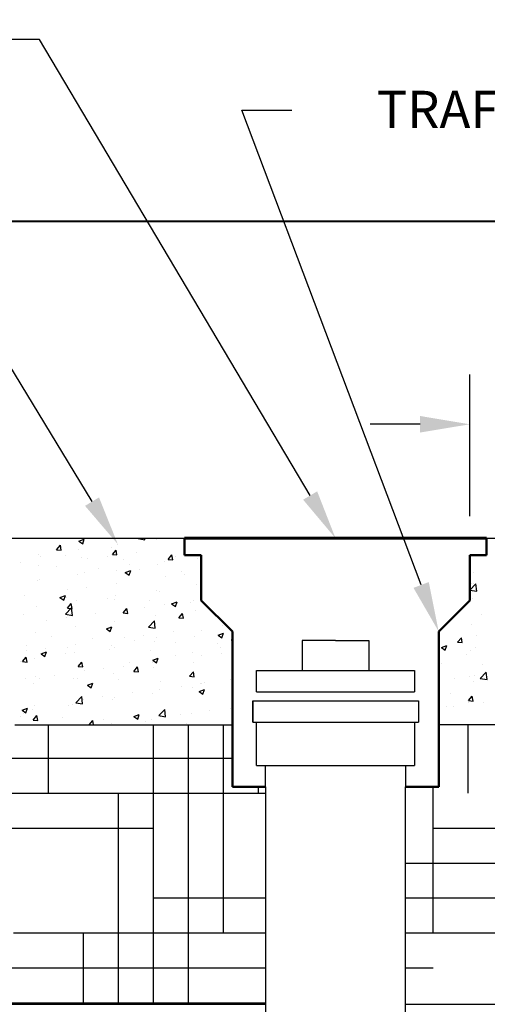
# Paper-space layout 'Layout1' of a CAD drawing. Units: inches. Extents: x 0 to 35.4, y -1.1 to 23.5.
# Drawn here: x 14 to 14.8, y 13 to 14.6 of the extents above; entities that cross this region are included whole.
import ezdxf
from ezdxf import colors
from ezdxf.entities.mleader import LeaderData, LeaderLine
from ezdxf.math import Vec2, Vec3

# ---------------------------------------------------------------- set-up
doc = ezdxf.new("R2010")
doc.units = ezdxf.units.IN
doc.header["$MEASUREMENT"] = 0
doc.linetypes.add('HIDDEN', pattern=[0.375, 0.25, -0.125])
for name, color, linetype in [('0-BACKFILL INITIAL', 253, 'Continuous'), ('0-EARTH', 36, 'Continuous'), ('0-PAVEMENT', 7, 'Continuous'), ('45in Chamber', 7, 'Continuous')]:
    doc.layers.add(name, color=color, linetype=linetype)
doc.layers.add('Dimensions', color=5, linetype='Continuous', lineweight=15)
doc.layers.add('Viewport', color=3, linetype='HIDDEN', plot=False)
doc.styles.get("Standard").update_dxf_attribs({"font": 'arial.ttf'})
doc.dimstyles.get("Standard").update_dxf_attribs({"dimtxt": 0.18, "dimasz": 0.08, "dimexe": 0.08, "dimexo": 0.0625, "dimgap": 0.09, "dimtad": 0, "dimtih": 1, "dimtoh": 1, "dimdec": 4, "dimzin": 0, "dimdsep": 46, "dimtxsty": 'Standard', "dimcen": 0.09, "dimadec": 0, "dimazin": 0, "dimtfac": 1, "dimtdec": 4, "dimtofl": 0, "dimtmove": 0, "dimatfit": 3, "dimfxl": 1, "dimtolj": 1, "dimtzin": 0, "dimarcsym": 0})

# ---------------------------------------------------------------- blocks, each defined once
blk = doc.blocks.new('*D22')
at = {"layer": 'Defpoints', "color": 0, "transparency": 16777216}
for p in [(14.7615, 13.9141), (15.0547, 13.7306), (14.7615, 13.7036)]:
    blk.add_point(p, dxfattribs=at)
at = {"layer": 'Dimensions', "color": 0, "lineweight": -2, "transparency": 16777216}
for p, q in [((14.7615, 13.7661), (14.7615, 13.9941)), ((15.0547, 13.7931), (15.0547, 13.9941)), ((14.6815, 13.9141), (14.6015, 13.9141)), ((15.1347, 13.9141), (15.3136, 13.9141))]:
    blk.add_line(p, q, dxfattribs=at)
at = {"layer": 'Dimensions', "color": 0, "transparency": 16777216}
for points in [[(14.6815, 13.9275), (14.6815, 13.9008), (14.7615, 13.9141)], [(15.1347, 13.9275), (15.1347, 13.9008), (15.0547, 13.9141)]]:
    blk.add_solid(points, dxfattribs=at)
at = {"layer": 'Dimensions', "color": 0, "transparency": 16777216, "insert": (15.7768, 13.9141), "char_height": 0.06, "attachment_point": 5}
blk.add_mtext('\\A1;6" (150 mm) WIDTH', dxfattribs=at)

psp = doc.layouts.get("Layout1")

# ---------------------------------------------------------------- hatches: boundary and pattern name
at = {"layer": '0-BACKFILL INITIAL'}
h = psp.add_hatch(dxfattribs=at)
h.set_pattern_fill('GRAVEL', color=256, scale=5)
h.set_pattern_definition([(228.012788, (-90.19208, 83.095473), (-2, -2.25), [0.033634, -3.329772]), (184.969741, (-90.214579, 83.070473), (3, 0.25), [0.057717, -5.7139812]), (132.510447, (-90.272079, 83.065473), (2.5, -2.75), [0.040697, -4.02900815]), (267.273689, (-90.369579, 83.002973), (0.25, 5), [0.0525595, -5.2033895]), (292.833654, (-90.372079, 82.950473), (-1.25, 3), [0.05153875, -5.1023433]), (357.273689, (-90.352079, 82.902973), (-5, 0.25), [0.0525595, -5.2033895]), (37.6942405, (-90.299579, 82.900473), (-3.25, -2.5), [0.06950725, -6.88121214]), (72.255328, (-90.244579, 82.942973), (1.75, 5.5), [0.065622, -6.49658037]), (121.429566, (-90.224579, 83.005473), (-2, 3.25), [0.0527375, -5.22101828]), (175.236358, (-90.25208, 83.050473), (2.75, -0.25), [0.060208, -2.95019064]), (222.397438, (-90.312079, 83.055473), (-3, -2.75), [0.077862, -7.70834375]), (138.814075, (-90.12208, 83.000473), (-1.75, 1.5), [0.02657525, -2.6309612]), (171.469234, (-90.142079, 83.017973), (3.25, -0.5), [0.05055925, -5.00537785]), (225, (-90.19208, 83.02547), (-3e-17, -0.25), [0.03535525, -0.31819814]), (203.19859, (-90.20958, 83.055473), (1.25, 0.5), [0.0190395, -1.88490378]), (291.80141, (-90.22708, 83.047973), (-0.25, 0.75), [0.02692575, -1.31936545]), (30.963757, (-90.21708, 83.022973), (0.75, 0.5), [0.04373225, -1.41400572]), (161.56505, (-90.17958, 83.04547), (0.5, -0.25), [0.03162275, -0.75894667]), (16.38954, (-90.372079, 83.047973), (2.5, 0.75), [0.0443, -4.3857113]), (70.346176, (-90.32958, 83.060473), (-1, -2.75), [0.03716525, -3.67935194]), (293.19859, (-90.17958, 83.095473), (-0.5, 1.25), [0.03807875, -1.86586453]), (343.61046, (-90.164579, 83.060473), (-2.5, 0.75), [0.0443, -4.3857113]), (339.443955, (-90.37208, 82.892973), (-1.25, 0.5), [0.04272, -2.09328094]), (294.77514, (-90.33208, 82.877973), (-1.25, 2.75), [0.0357945, -3.54366077]), (66.80141, (-90.17708, 82.845473), (0.5, 1.25), [0.03807875, -1.86586453]), (17.354025, (-90.162079, 82.880473), (-3.25, -1), [0.04190775, -4.1488559]), (69.443955, (-90.29958, 82.845473), (-0.5, -1.25), [0.02136, -2.11464094]), (101.309932, (-90.19208, 82.845473), (-0.25, 1), [0.0127475, -1.2620074]), (165.963757, (-90.19458, 82.85797), (0.75, -0.25), [0.05153875, -0.97923766]), (186.009006, (-90.244579, 82.870473), (2.5, 0.25), [0.0477625, -4.7284808]), (303.69007, (-90.21708, 83.00047), (-0.25, 0.5), [0.0360555, -0.8653323]), (353.1572266, (-90.197079, 82.970473), (4.25, -0.5), [0.0629485, -6.23189066]), (60.945396, (-90.13458, 82.962973), (-1, -1.75), [0.025739, -2.54816854]), (90, (-90.12208, 82.98547), (-0.25, 0.25), [0.015, -0.235]), (120.256437, (-90.24958, 82.877973), (1, -1.75), [0.034731, -3.43838]), (48.012788, (-90.26708, 82.907973), (2, 2.25), [0.067268, -3.296138]), (0, (-90.22208, 82.95797), (0.25, 0.25), [0.065, -0.185]), (325.304846, (-90.157079, 82.957973), (2.5, -1.75), [0.0395285, -3.91331858]), (254.054604, (-90.12458, 82.935473), (-0.25, -1), [0.0364005, -1.78362697]), (207.645975, (-90.134579, 82.900473), (-4.75, -2.5), [0.05926625, -5.86736855]), (175.426079, (-90.187079, 82.872973), (-3.25, 0.25), [0.06269975, -6.20726835])])
edge = h.paths.add_edge_path(flags=17)
edge.add_line((15.299605, 12.3806457), (15.4956583, 11.9551456))
edge.add_line((15.4956583, 11.9551456), (15.3681016, 11.9551456))
edge.add_arc((15.3680623, 11.9701456), 0.015, 192.4999975, 270.1500019, ccw=False)
edge.add_line((15.3534179, 11.966899), (15.3357824, 12.0464472))
edge.add_arc((15.2930878, 12.0368956), 0.04375, 12.6104065, 90)
edge.add_line((15.2930878, 12.0806456), (15.275212, 12.0806456))
edge.add_arc((15.2752119, 12.0368956), 0.04375, 89.9998357, 167.5452885)
edge.add_line((15.2324915, 12.0463311), (15.2148818, 11.966899))
edge.add_arc((15.2002373, 11.9701456), 0.015, 270.1500019, 347.5000025, ccw=False)
edge.add_line((15.2002766, 11.9551456), (15.0726806, 11.9551456))
edge.add_arc((15.0726413, 11.9701456), 0.015, 192.719404, 270.1500019, ccw=False)
edge.add_line((15.0580094, 11.9668429), (15.0403797, 12.0463649))
edge.add_arc((14.9976668, 12.0368956), 0.04375, 12.4999975, 90)
edge.add_line((14.9976668, 12.0806456), (14.979791, 12.0806456))
edge.add_arc((14.9797909, 12.0368956), 0.04375, 89.9998357, 167.5000025)
edge.add_line((14.9370779, 12.0463649), (14.9194657, 11.9669212))
edge.add_arc((14.9048163, 11.9701456), 0.015, 270.1500019, 347.5868164, ccw=False)
edge.add_line((14.9048556, 11.9551456), (14.7772596, 11.9551456))
edge.add_arc((14.7772203, 11.9701456), 0.015, 192.6818402, 270.1500019, ccw=False)
edge.add_line((14.7625863, 11.9668525), (14.7449587, 12.0463649))
edge.add_arc((14.7022458, 12.0368956), 0.04375, 12.4999975, 90)
edge.add_line((14.7022458, 12.0806456), (14.6843699, 12.0806456))
edge.add_arc((14.6891229, 12.0321637), 0.0487143, 95.5992028, 170.5126473)
edge.add_line((14.6410749, 12.0401933), (14.6410414, 12.0401933))
edge.add_line((14.6410414, 12.0401933), (14.6240397, 11.9628238))
edge.add_arc((14.5957207, 11.9768103), 0.0315846, 291.8169031, 333.7157263, ccw=False)
edge.add_arc((14.5456228, 12.7795437), 0.8343504, 265.7463152, 274.250249, ccw=False)
edge.add_arc((14.4954507, 11.9767931), 0.0315562, 206.2748891, 248.2099019, ccw=False)
edge.add_line((14.4671549, 11.9628238), (14.4501532, 12.0401933))
edge.add_line((14.4501532, 12.0401933), (14.6410414, 12.0401933))
edge.add_line((14.6410414, 12.0401933), (14.6412064, 12.0409442))
edge.add_arc((14.6891229, 12.0321637), 0.0487143, 139.8771288, 169.6159724, ccw=False)
edge.add_line((14.6518728, 12.0635567), (14.6518728, 12.07563))
edge.add_line((14.6518728, 12.07563), (14.6643728, 12.08813))
edge.add_line((14.6643728, 12.08813), (14.6643728, 12.0897869))
edge.add_arc((14.6603728, 12.0897869), 0.004, -45, 0, ccw=False)
edge.add_line((14.6632012, 12.0869585), (14.6530444, 12.0768016))
edge.add_arc((14.6558728, 12.0739732), 0.004, 135, 180)
edge.add_line((14.6518728, 12.0739732), (14.6518728, 12.0635567))
edge.add_arc((14.6891229, 12.0321637), 0.0487143, 95.5992028, 139.8771288, ccw=False)
edge.add_line((14.6843699, 12.0806456), (14.7022458, 12.0806456))
edge.add_arc((14.7022458, 12.0368956), 0.04375, 12.4999975, 90, ccw=False)
edge.add_line((14.7449587, 12.0463649), (14.7449588, 12.0463649))
edge.add_line((14.7449588, 12.0463649), (14.7625863, 11.9668525))
edge.add_arc((14.7772203, 11.9701456), 0.015, 192.6818402, 270.1500019)
edge.add_line((14.7772596, 11.9551456), (14.9048556, 11.9551456))
edge.add_arc((14.9048163, 11.9701456), 0.015, 270.1500019, 347.586831)
edge.add_line((14.9194657, 11.9669212), (14.9370779, 12.0463649))
edge.add_arc((14.9797909, 12.0368956), 0.04375, 90, 167.5000025, ccw=False)
edge.add_line((14.9797909, 12.0806456), (14.9976666, 12.0806456))
edge.add_arc((14.9976668, 12.0368956), 0.04375, 12.4999975, 90.0001643, ccw=False)
edge.add_line((15.0403797, 12.0463649), (15.0403798, 12.0463649))
edge.add_line((15.0403798, 12.0463649), (15.0580094, 11.9668429))
edge.add_arc((15.0726413, 11.9701456), 0.015, 192.719404, 270.1500019)
edge.add_line((15.0726806, 11.9551456), (15.2002766, 11.9551456))
edge.add_arc((15.2002373, 11.9701456), 0.015, 270.1500019, 347.5000025)
edge.add_line((15.2148818, 11.966899), (15.2324915, 12.0463311))
edge.add_arc((15.2752119, 12.0368956), 0.04375, 90, 167.5452764, ccw=False)
edge.add_line((15.2752119, 12.0806456), (15.2752118, 12.0806457))
edge.add_line((15.2752118, 12.0806457), (15.2930878, 12.0806456))
edge.add_arc((15.2930878, 12.0368956), 0.04375, 12.6103469, 90, ccw=False)
edge.add_line((15.3357824, 12.0464471), (15.3534179, 11.966899))
edge.add_arc((15.3680623, 11.9701456), 0.015, 192.4999975, 270.1500019)
edge.add_line((15.3681016, 11.9551456), (15.4956583, 11.9551456))
edge.add_line((15.4956583, 11.9551456), (15.299605, 12.3806457))
edge.add_line((15.299605, 12.3806457), (14.6581228, 12.3806457))
edge.add_line((14.6581228, 12.3806457), (14.6581228, 13.3306457))
edge.add_line((14.6581228, 13.3306457), (14.4331228, 13.3306457))
edge.add_line((14.4331228, 13.3306457), (14.3797231, 13.3306457))
edge.add_line((14.3797231, 13.3306457), (14.3797231, 13.4306457))
edge.add_line((14.3797231, 13.4306457), (14.0297231, 13.4306457))
edge.add_line((14.0297231, 13.4306457), (14.0297231, 13.5806457))
edge.add_line((14.0297231, 13.5806457), (9.4960733, 13.5806457))
edge.add_spline(control_points=[(9.4960733, 13.5806457), (9.9047707, 13.3301584), (10.6215147, 12.8908718), (9.9737119, 11.6846644), (10.7294472, 10.9386535), (10.2039957, 9.9053465), (11.2433964, 9.9530033), (12.3796892, 9.9348962), (14.6211809, 10.1072413), (17.6294384, 9.6614989), (21.2631025, 10.4051049), (23.9570781, 9.2479637), (26.3378987, 10.3437357), (26.7606889, 8.9197615), (27.9853843, 9.2287799), (29.0297887, 9.0913264), (30.3140591, 8.6033096), (31.0511454, 9.7431493), (30.3001291, 10.9086201), (31.2606476, 11.9814816), (30.5216189, 12.9862126), (31.126171, 13.3489561), (31.5123073, 13.5806457)], knot_values=[0, 0, 0, 0, 24.309901609, 42.632957064, 65.997733349, 78.450769799, 92.469529701, 109.613114994, 155.471590884, 220.632186805, 294.249252105, 368.261356947, 396.283244214, 416.520600102, 432.530468194, 460.936564495, 485.451265893, 501.057562869, 528.069897104, 555.90367833, 568.049679363, 589.522533982, 589.522533982, 589.522533982, 589.522533982], degree=3, periodic=0)
edge.add_line((31.5123073, 13.5806457), (15.0547231, 13.5806457))
edge.add_line((15.0547231, 13.5806457), (15.0547231, 13.4306457))
edge.add_line((15.0547231, 13.4306457), (14.7115225, 13.4306457))
edge.add_line((14.7115225, 13.4306457), (14.7115225, 13.3306457))
edge.add_line((14.7115225, 13.3306457), (14.6581228, 13.3306457))
edge.add_line((14.6581228, 13.3306457), (14.6581228, 12.3806457))
edge.add_line((14.6581228, 12.3806457), (15.299605, 12.3806457))
edge = h.paths.add_edge_path(flags=17)
edge.add_line((15.299605, 12.3806457), (15.4956583, 11.9551456))
edge.add_line((15.4956583, 11.9551456), (15.3681016, 11.9551456))
edge.add_arc((15.3680623, 11.9701456), 0.015, 192.5000571, 270.1500019, ccw=False)
edge.add_line((15.3534179, 11.966899), (15.3357824, 12.0464471))
edge.add_line((15.3357824, 12.0464471), (15.3357824, 12.0464471))
edge.add_arc((15.2930878, 12.0368956), 0.04375, 12.610372, 90)
edge.add_line((15.2930878, 12.0806456), (15.2752119, 12.0806456))
edge.add_arc((15.2752119, 12.0368956), 0.04375, 90, 167.5452885)
edge.add_line((15.2324915, 12.0463311), (15.2148818, 11.966899))
edge.add_arc((15.2002373, 11.9701456), 0.015, 270.1500019, 347.4999904, ccw=False)
edge.add_line((15.2002766, 11.9551456), (15.0726806, 11.9551456))
edge.add_arc((15.0726413, 11.9701456), 0.015, 192.719404, 270.1500019, ccw=False)
edge.add_line((15.0580094, 11.9668429), (15.0403797, 12.0463649))
edge.add_arc((14.9976668, 12.0368956), 0.04375, 12.4999975, 90)
edge.add_line((14.9976668, 12.0806456), (14.9797909, 12.0806456))
edge.add_arc((14.9797909, 12.0368956), 0.04375, 90, 167.5000025)
edge.add_line((14.9370779, 12.0463649), (14.9194657, 11.9669212))
edge.add_arc((14.9048163, 11.9701456), 0.015, 270.1500019, 347.5868164, ccw=False)
edge.add_line((14.9048556, 11.9551456), (14.7772596, 11.9551456))
edge.add_arc((14.7772203, 11.9701456), 0.015, 192.6818402, 270.1500019, ccw=False)
edge.add_line((14.7625863, 11.9668525), (14.7449587, 12.0463649))
edge.add_arc((14.7022458, 12.0368956), 0.04375, 12.4999975, 90)
edge.add_line((14.7022458, 12.0806456), (14.6843699, 12.0806456))
edge.add_arc((14.6891229, 12.0321637), 0.0487143, 95.5992028, 139.8771288)
edge.add_arc((14.6891229, 12.0321637), 0.0487143, 139.8771288, 170.5126473)
edge.add_line((14.6410749, 12.0401933), (14.6410414, 12.0401933))
edge.add_line((14.6410414, 12.0401933), (14.6240397, 11.9628238))
edge.add_arc((14.5957207, 11.9768103), 0.0315846, 291.8169031, 333.7157263, ccw=False)
edge.add_arc((14.5456228, 12.7795437), 0.8343504, 265.7463152, 274.250249, ccw=False)
edge.add_arc((14.4954507, 11.9767931), 0.0315562, 206.2748891, 248.2099019, ccw=False)
edge.add_line((14.4671549, 11.9628238), (14.4501532, 12.0401933))
edge.add_line((14.4501532, 12.0401933), (14.6410414, 12.0401933))
edge.add_line((14.6410414, 12.0401933), (14.6412064, 12.0409442))
edge.add_arc((14.6891229, 12.0321637), 0.0487143, 139.8771288, 169.6159724, ccw=False)
edge.add_line((14.6518728, 12.0635567), (14.6518728, 12.0739732))
edge.add_line((14.6518728, 12.0739732), (14.6518728, 12.07563))
edge.add_line((14.6518728, 12.07563), (14.6632012, 12.0869585))
edge.add_arc((14.6603728, 12.0897869), 0.004, 315, 360)
edge.add_line((14.6643728, 12.0897869), (14.6643728, 12.08813))
edge.add_line((14.6643728, 12.08813), (14.6530444, 12.0768016))
edge.add_arc((14.6558728, 12.0739732), 0.004, 135, 180)
edge.add_line((14.6518728, 12.0739732), (14.6518728, 12.0635567))
edge.add_arc((14.6891229, 12.0321637), 0.0487143, 95.5992028, 139.8771288, ccw=False)
edge.add_line((14.6843699, 12.0806456), (14.7022458, 12.0806456))
edge.add_arc((14.7022458, 12.0368956), 0.04375, 12.5000531, 90, ccw=False)
edge.add_line((14.7449587, 12.0463649), (14.7625863, 11.9668525))
edge.add_arc((14.7772203, 11.9701456), 0.015, 192.6818402, 270.1500019)
edge.add_line((14.7772596, 11.9551456), (14.9048556, 11.9551456))
edge.add_arc((14.9048163, 11.9701456), 0.015, 270.1500019, 347.586831)
edge.add_line((14.9194657, 11.9669212), (14.9370779, 12.0463649))
edge.add_line((14.9370779, 12.0463649), (14.9370779, 12.0463649))
edge.add_line((14.9370779, 12.0463649), (14.9370779, 12.0463649))
edge.add_arc((14.9797909, 12.0368956), 0.04375, 90, 167.5000025, ccw=False)
edge.add_line((14.9797909, 12.0806456), (14.9976668, 12.0806456))
edge.add_arc((14.9976668, 12.0368956), 0.04375, 12.5000774, 90, ccw=False)
edge.add_line((15.0403797, 12.0463649), (15.0580094, 11.9668429))
edge.add_arc((15.0726413, 11.9701456), 0.015, 192.719404, 270.1500019)
edge.add_line((15.0726806, 11.9551456), (15.2002766, 11.9551456))
edge.add_arc((15.2002373, 11.9701456), 0.015, 270.1500019, 347.5000025)
edge.add_line((15.2148818, 11.966899), (15.2324915, 12.0463311))
edge.add_arc((15.2752119, 12.0368956), 0.04375, 90, 167.5452764, ccw=False)
edge.add_line((15.2752119, 12.0806456), (15.2752118, 12.0806457))
edge.add_line((15.2752118, 12.0806457), (15.2930878, 12.0806456))
edge.add_arc((15.2930878, 12.0368956), 0.04375, 12.6104065, 90, ccw=False)
edge.add_line((15.3357824, 12.0464472), (15.3534179, 11.966899))
edge.add_arc((15.3680623, 11.9701456), 0.015, 192.5000571, 270.1500019)
edge.add_line((15.3681016, 11.9551456), (15.4956583, 11.9551456))
edge.add_line((15.4956583, 11.9551456), (15.299605, 12.3806457))
edge.add_line((15.299605, 12.3806457), (14.6581228, 12.3806457))
edge.add_line((14.6581228, 12.3806457), (14.6581228, 13.3306457))
edge.add_line((14.6581228, 13.3306457), (14.4331228, 13.3306457))
edge.add_line((14.4331228, 13.3306457), (14.3797231, 13.3306457))
edge.add_line((14.3797231, 13.3306457), (14.3797231, 13.4306457))
edge.add_line((14.3797231, 13.4306457), (14.0297231, 13.4306457))
edge.add_line((14.0297231, 13.4306457), (14.0297231, 13.5806457))
edge.add_line((14.0297231, 13.5806457), (9.4960733, 13.5806457))
edge.add_spline(control_points=[(9.4960733, 13.5806457), (9.9047707, 13.3301584), (10.6215147, 12.8908718), (9.9737119, 11.6846644), (10.7294472, 10.9386535), (10.2039957, 9.9053465), (11.2433964, 9.9530033), (12.3796892, 9.9348962), (14.6211809, 10.1072413), (17.6294384, 9.6614989), (21.2631025, 10.4051049), (23.9570781, 9.2479637), (26.3378987, 10.3437357), (26.7606889, 8.9197615), (27.9853843, 9.2287799), (29.0297887, 9.0913264), (30.3140591, 8.6033096), (31.0511454, 9.7431493), (30.3001291, 10.9086201), (31.2606476, 11.9814816), (30.5216189, 12.9862126), (31.126171, 13.3489561), (31.5123073, 13.5806457)], knot_values=[0, 0, 0, 0, 24.309901609, 42.632957064, 65.997733349, 78.450769799, 92.469529701, 109.613114994, 155.471590884, 220.632186805, 294.249252105, 368.261356947, 396.283244214, 416.520600102, 432.530468194, 460.936564495, 485.451265893, 501.057562869, 528.069897104, 555.90367833, 568.049679363, 589.522533982, 589.522533982, 589.522533982, 589.522533982], degree=3, periodic=0)
edge.add_line((31.5123073, 13.5806457), (15.0547231, 13.5806457))
edge.add_line((15.0547231, 13.5806457), (15.0547231, 13.4306457))
edge.add_line((15.0547231, 13.4306457), (14.7115225, 13.4306457))
edge.add_line((14.7115225, 13.4306457), (14.7115225, 13.3306457))
edge.add_line((14.7115225, 13.3306457), (14.6581228, 13.3306457))
edge.add_line((14.6581228, 13.3306457), (14.6581228, 12.3806457))
edge.add_line((14.6581228, 12.3806457), (15.299605, 12.3806457))
edge = h.paths.add_edge_path(flags=0)
edge.add_line((14.6581228, 12.3806457), (27.3706262, 12.3806457))
edge.add_line((16.4262133, 12.4800859), (16.4568959, 12.0806457))
edge.add_arc((16.4568959, 12.0368956), 0.04375, 90, 167.5)
edge.add_arc((-1.881626, 11.8518857), 18.2968425, 358.19700626, 360.60901493)
edge.add_line((16.4141829, 12.0463649), (16.3965657, 11.966899))
edge.add_line((15.4956583, 11.9551456), (15.2502247, 12.4878172))
edge.add_arc((-6.6512448, 11.7795253), 23.0338357, 358.66771974, 360.43685305)
edge.add_arc((39.2874914, 11.7795253), 23.0338357, 179.56314695, 181.33228026)
edge.add_arc((34.517874, 11.8518857), 18.2968439, 179.39098512, 181.80299354)
edge.add_arc((-6.9466658, 11.7795253), 23.0338357, 358.66771974, 360.43685305)
edge.add_arc((-2.177047, 11.8518857), 18.2968425, 358.19700626, 360.60901493)
edge.add_arc((38.9920705, 11.7795253), 23.0338357, 179.56314695, 181.33228026)
edge.add_arc((34.2224531, 11.8518857), 18.2968439, 179.39098512, 181.80299354)
edge.add_arc((-7.2420868, 11.7795253), 23.0338357, 358.66771974, 360.43685305)
edge.add_arc((-2.472468, 11.8518857), 18.2968425, 358.19700626, 360.60901493)
edge.add_arc((38.6966495, 11.7795253), 23.0338357, 179.56314695, 181.33228026)
edge.add_arc((33.927032, 11.8518857), 18.2968439, 179.39098512, 181.80299354)
edge.add_arc((-7.5375078, 11.7795253), 23.0338357, 358.66771974, 360.43685305)
edge.add_arc((-2.767889, 11.8518857), 18.2968425, 358.19700626, 360.60901493)
edge.add_line((15.4956584, 11.9551456), (15.3680622, 11.9551456))
edge.add_line((15.7910794, 11.9551456), (15.6634833, 11.9551456))
edge.add_line((16.0865002, 11.9551456), (15.9589043, 11.9551456))
edge.add_line((16.3819213, 11.9551456), (16.2543253, 11.9551456))
edge.add_arc((15.4956583, 11.9701456), 0.015, 270, 347.5)
edge.add_arc((15.6634833, 11.9701456), 0.015, 192.5, 270)
edge.add_arc((15.7910793, 11.9701456), 0.015, 270, 347.5)
edge.add_arc((15.9589043, 11.9701456), 0.015, 192.5, 270)
edge.add_arc((16.0865003, 11.9701456), 0.015, 270, 347.5)
edge.add_arc((16.2543253, 11.9701456), 0.015, 192.5, 270)
edge.add_arc((16.3819213, 11.9701456), 0.015, 270, 347.5)
edge.add_line((15.52792, 12.0463649), (15.5103028, 11.966899))
edge.add_line((15.823341, 12.0463649), (15.8057239, 11.966899))
edge.add_line((16.1187618, 12.0463649), (16.1011447, 11.966899))
edge.add_line((15.6488388, 11.966899), (15.6312217, 12.0463649))
edge.add_line((15.9442599, 11.966899), (15.9266427, 12.0463649))
edge.add_line((16.2396809, 11.966899), (16.2220637, 12.0463649))
edge.add_arc((15.5706329, 12.0368956), 0.04375, 90, 167.5)
edge.add_arc((15.8660539, 12.0368956), 0.04375, 90, 167.5)
edge.add_arc((16.1614749, 12.0368956), 0.04375, 90, 167.5)
edge.add_arc((15.5885088, 12.0368956), 0.04375, 12.5, 90)
edge.add_arc((15.8839298, 12.0368956), 0.04375, 12.5, 90)
edge.add_arc((16.1793508, 12.0368956), 0.04375, 12.5, 90)
edge.add_line((15.5885088, 12.0806457), (15.5706328, 12.0806457))
edge.add_line((15.8839299, 12.0806457), (15.8660539, 12.0806457))
edge.add_line((16.1793507, 12.0806457), (16.1614749, 12.0806457))

# ---------------------------------------------------------------- linework, layer by layer
for p, q in [((12.2068069, 13.7306457), (16.8694873, 13.7306457)), ((14.3297231, 13.7306457), (14.3027231, 13.7306457)), ((14.7615225, 13.7306457), (14.7885225, 13.7306457)), ((14.5456228, 13.5660894), (14.4920514, 13.5660894)), ((14.4920514, 13.5660894), (14.4920514, 13.5178751)), ((14.5456228, 13.5660894), (14.5991942, 13.5660894)), ((14.5991942, 13.5660894), (14.5991942, 13.5178751)), ((14.4183907, 13.4834015), (14.4183907, 13.5178751)), ((14.4183907, 13.5178751), (14.4331228, 13.5178751)), ((14.4331228, 13.5178751), (14.6581228, 13.5178751)), ((14.4331228, 13.5178751), (14.5456228, 13.5178751)), ((14.6581228, 13.5178751), (14.6728549, 13.5178751)), ((14.6728549, 13.5178751), (14.6728549, 13.4834015)), ((14.4183907, 13.4834015), (14.6728549, 13.4834015)), ((14.4123639, 13.4347542), (14.4123639, 13.468906)), ((14.4123639, 13.468906), (14.6788817, 13.468906)), ((14.4123639, 13.468906), (14.4123639, 13.4347542)), ((14.6788817, 13.468906), (14.6788817, 13.4347542)), ((14.4123639, 13.4347542), (14.6788817, 13.4347542)), ((14.4183907, 13.3647975), (14.4183907, 13.4347542)), ((14.6728549, 13.4347542), (14.6728549, 13.3647975)), ((14.4183907, 13.3647975), (14.6728549, 13.3647975)), ((14.4331228, 13.3306457), (14.4331228, 13.3647975)), ((14.6581228, 13.3647975), (14.6581228, 13.3306457)), ((12.2068069, 12.9806457), (14.4331228, 12.9806457)), ((14.6581228, 12.9806457), (16.8694873, 12.9806457))]:
    psp.add_line(p, q)
at = {"lineweight": 60}
psp.add_line((14.3027231, 13.7306457), (14.7885225, 13.7306457), dxfattribs=at)
at = {"lineweight": 50}
for p, q in [((14.3027231, 13.7306457), (14.3027231, 13.7036457)), ((14.7885225, 13.7306457), (14.7885225, 13.7036457)), ((14.3027231, 13.7036457), (14.3297231, 13.7036457)), ((14.7885225, 13.7036457), (14.7615225, 13.7036457))]:
    psp.add_line(p, q, dxfattribs=at)
at = {"layer": '0-EARTH'}
for p, q in [((14.0841708, 13.3204729), (14.0841708, 13.4306457)), ((14.2529208, 12.9806457), (14.2529208, 13.4306457)), ((14.3091708, 12.9806457), (14.3091708, 13.4306457)), ((14.3654208, 13.0954729), (14.3654208, 13.4306457)), ((14.7591708, 13.3204729), (14.7591708, 13.4306457)), ((13.8029208, 13.3767229), (14.3797231, 13.3767229)), ((14.4216708, 13.3204729), (14.4216708, 13.3306457)), ((14.7029208, 13.0954729), (14.7029208, 13.3306457)), ((13.5779208, 13.3204729), (14.4331228, 13.3204729)), ((14.1966708, 12.9806457), (14.1966708, 13.3204729)), ((13.3529208, 13.2642229), (14.2529208, 13.2642229)), ((14.7029208, 13.2642229), (15.6029208, 13.2642229)), ((14.6581228, 13.2079729), (15.3779208, 13.2079729)), ((14.2529208, 13.1517229), (14.4331228, 13.1517229)), ((14.6581228, 13.1517229), (15.1529208, 13.1517229)), ((14.0279208, 13.0954729), (14.4331228, 13.0954729)), ((14.1404208, 12.9806457), (14.1404208, 13.0954729)), ((14.6581228, 13.0954729), (14.9279208, 13.0954729)), ((13.8029208, 13.0392229), (14.4331228, 13.0392229)), ((14.6581228, 13.0392229), (14.7029208, 13.0392229)), ((13.5779208, 12.9829729), (14.4331228, 12.9829729))]:
    psp.add_line(p, q, dxfattribs=at)
at = {"layer": '0-PAVEMENT'}
for p, q in [((14.0534882, 13.7300732), (14.0534882, 13.7300732)), ((14.1328035, 13.7257879), (14.1415558, 13.7291476)), ((14.1328035, 13.725788), (14.1390213, 13.721594)), ((14.1390207, 13.721594), (14.1415553, 13.7291476)), ((14.2280507, 13.7300836), (14.2391678, 13.7283594)), ((14.2280715, 13.7301054), (14.2285899, 13.7306457)), ((14.2391675, 13.7283598), (14.2389015, 13.7306457)), ((14.2578523, 13.7284922), (14.2578523, 13.7284922)), ((14.2603307, 13.730571), (14.2603307, 13.730571)), ((14.0969937, 13.7122909), (14.1030199, 13.7194726)), ((14.0969937, 13.7122909), (14.1044652, 13.7116373)), ((14.1044647, 13.7116366), (14.1030194, 13.719472)), ((14.132269, 13.7131966), (14.132269, 13.7131966)), ((14.184954, 13.7159791), (14.184954, 13.7159791)), ((14.1866512, 13.7044469), (14.1926774, 13.7116286)), ((14.1941223, 13.7037926), (14.1926769, 13.711628)), ((14.1954073, 13.7211989), (14.1954073, 13.7211989)), ((14.2255238, 13.7077499), (14.2255238, 13.7077499)), ((14.0680894, 13.7043953), (14.0680894, 13.7043953)), ((14.0708455, 13.7021198), (14.0708455, 13.7021198)), ((14.1120558, 13.703466), (14.1120558, 13.703466)), ((14.1375733, 13.6993005), (14.1375733, 13.6993005)), ((14.1468898, 13.6973976), (14.1468898, 13.6973976)), ((14.1781823, 13.7015173), (14.1781823, 13.7015173)), ((14.1866512, 13.7044469), (14.1941227, 13.7037932)), ((14.2043011, 13.6964811), (14.2043011, 13.6964811)), ((14.2710289, 13.6936618), (14.2710289, 13.6936618)), ((14.2763088, 13.6966029), (14.2823349, 13.7037845)), ((14.2763088, 13.6966029), (14.2837802, 13.6959492)), ((14.2837798, 13.6959486), (14.2823345, 13.7037839)), ((14.2878042, 13.7010464), (14.2878042, 13.7010464)), ((14.3229903, 13.6977605), (14.3229903, 13.6977605)), ((14.0391575, 13.6909528), (14.0391575, 13.6909528)), ((14.067946, 13.6870044), (14.067946, 13.6870044)), ((14.0972014, 13.6853292), (14.0972014, 13.6853292)), ((14.1420077, 13.6760201), (14.1420077, 13.6760201)), ((14.1639292, 13.6825099), (14.1639292, 13.6825099)), ((14.1938873, 13.6795872), (14.1938873, 13.6795872)), ((14.2074168, 13.6754606), (14.2161692, 13.6788203)), ((14.2136341, 13.6712666), (14.2161687, 13.6788202)), ((14.2149059, 13.6885332), (14.2149059, 13.6885332)), ((14.230657, 13.6796905), (14.230657, 13.6796905)), ((14.2588107, 13.6889592), (14.2588107, 13.6889592)), ((14.2973849, 13.6768712), (14.2973849, 13.6768712)), ((14.0665694, 13.6627835), (14.0665694, 13.6627835)), ((14.0691094, 13.663507), (14.0691094, 13.663507)), ((14.130749, 13.6715849), (14.130749, 13.6715849)), ((14.2074169, 13.6754606), (14.2136346, 13.6712666)), ((14.2715839, 13.6688416), (14.2715839, 13.6688416)), ((14.3028764, 13.6729613), (14.3028764, 13.6729613)), ((14.7675711, 13.6748908), (14.7675711, 13.6748908)), ((14.1140061, 13.6480961), (14.1140061, 13.6480961)), ((14.1452986, 13.6522158), (14.1452986, 13.6522158)), ((14.1926401, 13.6584484), (14.1926401, 13.6584484)), ((14.2572907, 13.6473475), (14.2572907, 13.6473475)), ((14.2626446, 13.6447888), (14.2626446, 13.6447888)), ((14.3214703, 13.6561488), (14.3214703, 13.6561488)), ((14.7616712, 13.6473237), (14.7727883, 13.6455996)), ((14.7616922, 13.6473458), (14.7714283, 13.6574929)), ((14.7644795, 13.6571356), (14.7644795, 13.6571356)), ((14.7677716, 13.6577976), (14.7677716, 13.6577976)), ((14.7727879, 13.6456), (14.7714069, 13.6574712)), ((14.0459765, 13.6385812), (14.0459765, 13.6385812)), ((14.102389, 13.6351442), (14.1111414, 13.6385039)), ((14.1023891, 13.6351442), (14.1086068, 13.6309503)), ((14.1086063, 13.6309502), (14.1111409, 13.6385039)), ((14.1127043, 13.6357619), (14.1127043, 13.6357619)), ((14.129229, 13.6299731), (14.129229, 13.6299731)), ((14.1794321, 13.6329425), (14.1794321, 13.6329425)), ((14.1897464, 13.6322756), (14.1897464, 13.6322756)), ((14.1923673, 13.6379755), (14.1923673, 13.6379755)), ((14.2461599, 13.6301232), (14.2461599, 13.6301232)), ((14.2820302, 13.6251332), (14.2907825, 13.6284929)), ((14.2882475, 13.6209392), (14.290782, 13.6284929)), ((14.3173342, 13.6298925), (14.3173342, 13.6298925)), ((14.7660512, 13.633279), (14.7660512, 13.633279)), ((14.0650494, 13.6211718), (14.0650494, 13.6211718)), ((14.1112388, 13.6083406), (14.1209749, 13.6184877)), ((14.1143376, 13.6182669), (14.1203638, 13.6254486)), ((14.1143376, 13.6182669), (14.1218091, 13.6176132)), ((14.1168481, 13.6197625), (14.1168481, 13.6197625)), ((14.1218087, 13.6176126), (14.1203633, 13.625448)), ((14.1223347, 13.606595), (14.1209537, 13.6184662)), ((14.2039952, 13.6104229), (14.2100213, 13.6176045)), ((14.2114662, 13.6097686), (14.2100209, 13.6176039)), ((14.2387002, 13.6195401), (14.2387002, 13.6195401)), ((14.2699927, 13.6236599), (14.2699927, 13.6236599)), ((14.2820302, 13.6251332), (14.288248, 13.6209393)), ((14.3128877, 13.6273038), (14.3128877, 13.6273038)), ((14.3199503, 13.6145371), (14.3199503, 13.6145371)), ((14.0439498, 13.6072494), (14.0439498, 13.6072494)), ((14.0811224, 13.5987946), (14.0811224, 13.5987946)), ((14.111218, 13.6083187), (14.122335, 13.6065946)), ((14.1124149, 13.6029144), (14.1124149, 13.6029144)), ((14.1597564, 13.609147), (14.1597564, 13.609147)), ((14.2039952, 13.6104229), (14.2114666, 13.6097692)), ((14.244644, 13.5876507), (14.25438, 13.5977978)), ((14.2557398, 13.585905), (14.2543588, 13.5977762)), ((14.2557707, 13.6057358), (14.2557707, 13.6057358)), ((14.2936527, 13.6025789), (14.2996788, 13.6097605)), ((14.2936527, 13.6025789), (14.3011241, 13.6019252)), ((14.3011237, 13.6019246), (14.2996784, 13.6097599)), ((14.7799823, 13.6075683), (14.7799823, 13.6075683)), ((14.127709, 13.5883614), (14.127709, 13.5883614)), ((14.1770024, 13.5848168), (14.1857547, 13.5881765)), ((14.1770024, 13.5848168), (14.1832202, 13.5806229)), ((14.1832197, 13.5806228), (14.1857542, 13.5881765)), ((14.1908473, 13.5963637), (14.1908473, 13.5963637)), ((14.2446231, 13.5876288), (14.2557402, 13.5859046)), ((14.330382, 13.5827189), (14.330382, 13.5827189)), ((14.3633943, 13.5909842), (14.3633943, 13.5909842)), ((14.7645312, 13.5916673), (14.7645312, 13.5916673)), ((14.0635294, 13.5795601), (14.0635294, 13.5795601)), ((14.0883625, 13.5718875), (14.0883625, 13.5718875)), ((14.1550903, 13.5690681), (14.1550903, 13.5690681)), ((14.2058165, 13.5702387), (14.2058165, 13.5702387)), ((14.2218181, 13.5662487), (14.2218181, 13.5662487)), ((14.237109, 13.5743584), (14.237109, 13.5743584)), ((14.2574837, 13.5702058), (14.2574837, 13.5702058)), ((14.2844505, 13.580591), (14.2844505, 13.580591)), ((14.3184303, 13.5729253), (14.3184303, 13.5729253)), ((14.3566436, 13.5748059), (14.3653959, 13.5781656)), ((14.3566436, 13.5748059), (14.3628614, 13.5706119)), ((14.3628609, 13.5706119), (14.3653954, 13.5781655)), ((14.3780282, 13.5669388), (14.3797231, 13.566676)), ((14.3780491, 13.5669608), (14.3797231, 13.5687054)), ((14.7419403, 13.5633588), (14.7479664, 13.5705404)), ((14.7494113, 13.5627045), (14.747966, 13.5705398)), ((14.7725639, 13.5740942), (14.7725639, 13.5740942)), ((14.0479906, 13.5579162), (14.0479906, 13.5579162)), ((14.0482387, 13.5494932), (14.0482387, 13.5494932)), ((14.0795312, 13.5536129), (14.0795312, 13.5536129)), ((14.1147184, 13.5550969), (14.1147184, 13.5550969)), ((14.1268727, 13.5598455), (14.1268727, 13.5598455)), ((14.1814462, 13.5522775), (14.1814462, 13.5522775)), ((14.1845855, 13.5576927), (14.1845855, 13.5576927)), ((14.1893274, 13.554752), (14.1893274, 13.554752)), ((14.2481741, 13.5494581), (14.2481741, 13.5494581)), ((14.2542507, 13.564124), (14.2542507, 13.564124)), ((14.2885459, 13.5634294), (14.2885459, 13.5634294)), ((14.3552737, 13.56061), (14.3552737, 13.56061)), ((14.3603339, 13.5552731), (14.3603339, 13.5552731)), ((14.715926, 13.5547839), (14.7246783, 13.5581436)), ((14.715926, 13.5547839), (14.7221438, 13.55059)), ((14.7221432, 13.5505899), (14.7246778, 13.5581436)), ((14.7419403, 13.5633588), (14.7494118, 13.5627051)), ((14.7630112, 13.5500556), (14.7630112, 13.5500556)), ((14.7703602, 13.5546178), (14.7703602, 13.5546178)), ((14.042024, 13.5320869), (14.0480502, 13.5392686)), ((14.0494951, 13.5314326), (14.0480497, 13.539268)), ((14.0620095, 13.5379483), (14.0620095, 13.5379483)), ((14.0719746, 13.5445004), (14.0807269, 13.5478601)), ((14.0719746, 13.5445004), (14.0781924, 13.5403065)), ((14.0781919, 13.5403065), (14.0807264, 13.5478601)), ((14.1116872, 13.5451795), (14.1116872, 13.5451795)), ((14.126189, 13.5467497), (14.126189, 13.5467497)), ((14.2516158, 13.5344895), (14.2603681, 13.5378492)), ((14.2516158, 13.5344895), (14.2578336, 13.5302955)), ((14.2578331, 13.5302955), (14.2603676, 13.5378491)), ((14.2874356, 13.5427599), (14.2874356, 13.5427599)), ((14.3149019, 13.5466388), (14.3149019, 13.5466388)), ((14.3305106, 13.5416827), (14.3305106, 13.5416827)), ((14.3618031, 13.5458024), (14.3618031, 13.5458024)), ((14.7556405, 13.5436939), (14.7556405, 13.5436939)), ((14.0387889, 13.5326664), (14.0387889, 13.5326664)), ((14.042024, 13.5320869), (14.0494955, 13.5314332)), ((14.1316815, 13.5242429), (14.139153, 13.5235892)), ((14.1316816, 13.5242429), (14.1377077, 13.5314245)), ((14.1391526, 13.5235886), (14.1377072, 13.5314239)), ((14.1416391, 13.5177337), (14.1416391, 13.5177337)), ((14.1729328, 13.5209372), (14.1729328, 13.5209372)), ((14.2042253, 13.5250569), (14.2042253, 13.5250569)), ((14.2145373, 13.5302468), (14.2145373, 13.5302468)), ((14.2213391, 13.5163989), (14.2273652, 13.5235805)), ((14.2288101, 13.5157446), (14.2273648, 13.5235799)), ((14.2515668, 13.5312896), (14.2515668, 13.5312896)), ((14.2527307, 13.5225123), (14.2527307, 13.5225123)), ((14.3169103, 13.5313136), (14.3169103, 13.5313136)), ((14.7152687, 13.5297226), (14.7152687, 13.5297226)), ((14.7819965, 13.5269033), (14.7819965, 13.5269033)), ((14.0466475, 13.5043114), (14.0466475, 13.5043114)), ((14.0634935, 13.5083489), (14.0634935, 13.5083489)), ((14.0687408, 13.5052206), (14.0687408, 13.5052206)), ((14.093989, 13.5105441), (14.093989, 13.5105441)), ((14.1246691, 13.5051379), (14.1246691, 13.5051379)), ((14.1302213, 13.5055295), (14.1302213, 13.5055295)), ((14.1878074, 13.5131403), (14.1878074, 13.5131403)), ((14.1969491, 13.5027101), (14.1969491, 13.5027101)), ((14.2213391, 13.5163989), (14.2288105, 13.5157452)), ((14.3109966, 13.5085548), (14.3170227, 13.5157365)), ((14.3109966, 13.5085549), (14.3184681, 13.5079012)), ((14.3184676, 13.5079006), (14.3170223, 13.5157359)), ((14.3762609, 13.5027336), (14.3762609, 13.5027336)), ((14.7374765, 13.5053163), (14.7374765, 13.5053163)), ((14.7614912, 13.5084439), (14.7614912, 13.5084439)), ((14.768769, 13.509436), (14.768769, 13.509436)), ((14.7782435, 13.5048689), (14.7893606, 13.5031448)), ((14.7782646, 13.5048911), (14.7880007, 13.5150381)), ((14.7893603, 13.5031452), (14.7879793, 13.5150164)), ((14.0604895, 13.4963366), (14.0604895, 13.4963366)), ((14.146588, 13.4941731), (14.1553403, 13.4975328)), ((14.146588, 13.4941731), (14.1528058, 13.4899791)), ((14.1528053, 13.4899791), (14.1553398, 13.4975327)), ((14.2622761, 13.4865023), (14.2622761, 13.4865023)), ((14.2636769, 13.4998908), (14.2636769, 13.4998908)), ((14.2976269, 13.4923812), (14.2976269, 13.4923812)), ((14.3153904, 13.4897019), (14.3153904, 13.4897019)), ((14.3262292, 13.4841621), (14.3349815, 13.4875218)), ((14.3289194, 13.496501), (14.3289194, 13.496501)), ((14.3304047, 13.4970714), (14.3304047, 13.4970714)), ((14.3324465, 13.4799681), (14.334981, 13.4875218)), ((14.3351743, 13.4990155), (14.3351743, 13.4990155)), ((14.3785287, 13.4977042), (14.3785287, 13.4977042)), ((14.767403, 13.4995112), (14.767403, 13.4995112)), ((14.1278112, 13.4658859), (14.1375473, 13.4760329)), ((14.1389071, 13.4641402), (14.1375261, 13.4760114)), ((14.1400491, 13.4716357), (14.1400491, 13.4716357)), ((14.1713416, 13.4757555), (14.1713416, 13.4757555)), ((14.1862874, 13.4715285), (14.1862874, 13.4715285)), ((14.1893778, 13.4739892), (14.1893778, 13.4739892)), ((14.2186831, 13.4819881), (14.2186831, 13.4819881)), ((14.2512108, 13.4809006), (14.2512108, 13.4809006)), ((14.3262292, 13.4841621), (14.332447, 13.4799682)), ((14.7307715, 13.4801553), (14.7307715, 13.4801553)), ((14.7592842, 13.4693348), (14.7653103, 13.4765164)), ((14.7667552, 13.4686805), (14.7653099, 13.4765158)), ((14.0415602, 13.4538567), (14.0503125, 13.4572164)), ((14.0477775, 13.4496627), (14.050312, 13.4572163)), ((14.0589695, 13.4547249), (14.0589695, 13.4547249)), ((14.0611053, 13.4612426), (14.0611053, 13.4612426)), ((14.1164795, 13.4614761), (14.1164795, 13.4614761)), ((14.1231491, 13.4635262), (14.1231491, 13.4635262)), ((14.1277903, 13.465864), (14.1389074, 13.4641398)), ((14.2612164, 13.445196), (14.2709524, 13.455343)), ((14.2723122, 13.4434502), (14.2709312, 13.4553215)), ((14.3770087, 13.4560925), (14.3770087, 13.4560925)), ((14.7244567, 13.4595523), (14.7244567, 13.4595523)), ((14.7358853, 13.4601346), (14.7358853, 13.4601346)), ((14.7592842, 13.4693348), (14.7667557, 13.4686811)), ((14.7599712, 13.4668321), (14.7599712, 13.4668321)), ((14.7832268, 13.4663672), (14.7832268, 13.4663672)), ((14.0391517, 13.4444744), (14.0391517, 13.4444744)), ((14.0415602, 13.4538567), (14.047778, 13.4496627)), ((14.0435812, 13.448963), (14.0435812, 13.448963)), ((14.0593679, 13.4380629), (14.0653941, 13.4452445)), ((14.066839, 13.4374086), (14.0653936, 13.445244)), ((14.1058795, 13.4416551), (14.1058795, 13.4416551)), ((14.1726073, 13.4388357), (14.1726073, 13.4388357)), ((14.2212014, 13.4438457), (14.2299537, 13.4472054)), ((14.2212014, 13.4438457), (14.2274192, 13.4396518)), ((14.2274187, 13.4396517), (14.2299532, 13.4472054)), ((14.2496908, 13.4392888), (14.2496908, 13.4392888)), ((14.2611954, 13.445174), (14.2723125, 13.4434498)), ((14.2647432, 13.4430798), (14.2647432, 13.4430798)), ((14.2960357, 13.4471995), (14.2960357, 13.4471995)), ((14.3138704, 13.4480902), (14.3138704, 13.4480902)), ((14.3433772, 13.4534321), (14.3433772, 13.4534321)), ((14.0593679, 13.4380629), (14.0668394, 13.4374092)), ((14.1493836, 13.4306457), (14.1550516, 13.4374005)), ((14.1562971, 13.4306457), (14.1550512, 13.4373999)), ((14.1857994, 13.4326866), (14.1857994, 13.4326866)), ((14.2393351, 13.4360164), (14.2393351, 13.4360164)), ((14.3060629, 13.433197), (14.3060629, 13.433197))]:
    psp.add_line(p, q, dxfattribs=at)
at = {"layer": '45in Chamber'}
for p, q in [((14.3297231, 13.7306457), (14.7547231, 13.7306457)), ((14.4331228, 13.7306457), (14.6581228, 13.7306457)), ((14.0297231, 13.4306457), (14.3797231, 13.4306457)), ((15.0547231, 13.4306457), (14.7115225, 13.4306457)), ((14.4331228, 13.3306457), (14.4331228, 12.1731163)), ((14.6581228, 12.1731163), (14.6581228, 13.3306457))]:
    psp.add_line(p, q, dxfattribs=at)
at = {"layer": '45in Chamber', "lineweight": 50}
for p, q in [((14.3297231, 13.7036457), (14.3297231, 13.6306457)), ((14.7615225, 13.7036457), (14.7615225, 13.6306457)), ((14.3297231, 13.6306457), (14.3797231, 13.5806457)), ((14.7615225, 13.6306457), (14.7115225, 13.5806457)), ((14.3797231, 13.5806457), (14.3797231, 13.3306457)), ((14.7115225, 13.5806457), (14.7115225, 13.3306457)), ((14.3797231, 13.3306457), (14.4331228, 13.3306457)), ((14.6581228, 13.3306457), (14.7115225, 13.3306457))]:
    psp.add_line(p, q, dxfattribs=at)
at = {"layer": 'Viewport', "linetype": 'Continuous', "lineweight": 40}
psp.add_lwpolyline([(12.2068069, 11.0205499), (16.8694873, 11.0205499), (16.8694873, 14.240423), (12.2068069, 14.240423)], close=True, dxfattribs=at)

# ---------------------------------------------------------------- dimensions: what is measured, and where the dimension line sits
at = {"layer": 'Dimensions'}
dim = psp.add_linear_dim(base=(14.7615225, 13.9141475), p1=(15.0547231, 13.7306457), p2=(14.7615225, 13.7036457), text='6" (150 mm) WIDTH', dimstyle='Standard', override={"dimtxt": 0.06, "dimlfac": 20}, dxfattribs=at)
dim.commit()
dim.dimension.update_dxf_attribs({"geometry": '*D22', "text_midpoint": (15.7767695, 13.9141475), "dimtype": 160})

# ---------------------------------------------------------------- leaders
ml = psp.add_multileader_mtext('Standard', dxfattribs=at)
ml.set_content('SOLID COVER OR GRATE', color=256)
ml.set_leader_properties()
ml.build(insert=Vec2(0, 0))
ml.multileader.update_dxf_attribs({"text_left_attachment_type": 2, "text_right_attachment_type": 2, "dogleg_length": 0.08, "arrow_head_size": 0.08})
ctx = ml.context
ctx.base_point, ctx.char_height, ctx.arrow_head_size, ctx.landing_gap_size, ctx.plane_origin = Vec3(12.7837023, 14.5331843), 0.06, 0.08, 0.09, Vec3(18.9040868, 15.126219)
ctx.left_attachment, ctx.right_attachment, ctx.text_align_type = 2, 2, 1
notes = []
notes.append((ctx, [(1, (1, 1, 0), (14.0693912, 14.5331843), (-1, 0), 0.08, [(0, [(14.5456228, 13.7306457)], 0, [])])]))
ctx.mtext.insert, ctx.mtext.alignment, ctx.mtext.flow_direction = Vec3(13.3865468, 14.564228), 2, 5
ml = psp.add_multileader_mtext('Standard', dxfattribs=at)
ml.set_content('TRAFFIC RATED  BOX', color=256)
ml.set_leader_properties()
ml.build(insert=Vec2(0, 0))
ml.multileader.update_dxf_attribs({"text_left_attachment_type": 2, "text_right_attachment_type": 2, "dogleg_length": 0.08, "arrow_head_size": 0.08})
ctx = ml.context
ctx.base_point, ctx.char_height, ctx.arrow_head_size, ctx.landing_gap_size, ctx.plane_origin = Vec3(14.4751544, 14.4198034), 0.06, 0.08, 0.09, Vec3(19.4441588, 14.7525461)
ctx.left_attachment, ctx.right_attachment, ctx.text_align_type = 2, 2, 1
notes.append((ctx, [(0, (1, 1, 0), (14.3951544, 14.4198034), (1, 0), 0.08, [(0, [(14.7115225, 13.5806457)], 0, [])])]))
ctx.mtext.insert, ctx.mtext.alignment, ctx.mtext.flow_direction = Vec3(15.006314, 14.4508471), 2, 5
ml = psp.add_multileader_mtext('Standard', dxfattribs=at)
ml.set_content('CONCRETE COLLAR', color=256)
ml.set_leader_properties()
ml.build(insert=Vec2(0, 0))
ml.multileader.update_dxf_attribs({"text_left_attachment_type": 2, "text_right_attachment_type": 2, "dogleg_length": 0.08, "arrow_head_size": 0.08})
ctx = ml.context
ctx.base_point, ctx.char_height, ctx.arrow_head_size, ctx.landing_gap_size, ctx.plane_origin = Vec3(12.7557059, 14.3088761), 0.06, 0.08, 0.09, Vec3(18.9972313, 14.4340515)
ctx.left_attachment, ctx.right_attachment, ctx.text_align_type = 2, 2, 1
notes.append((ctx, [(1, (1, 1, 0), (13.8394986, 14.3088761), (-1, 0), 0.08, [(0, [(14.1954073, 13.7211989)], 0, [])])]))
ctx.mtext.insert, ctx.mtext.alignment, ctx.mtext.flow_direction = Vec3(13.2576023, 14.3399197), 2, 5
for ctx, leaders in notes:
    for number, flags, end, landing, length, lines in leaders:
        leader = LeaderData()
        leader.index, (leader.has_last_leader_line, leader.has_dogleg_vector, leader.attachment_direction) = number, flags
        leader.last_leader_point, leader.dogleg_vector, leader.dogleg_length = Vec3(end), Vec3(landing), length
        for number, points, colour, breaks in lines:
            line = LeaderLine()
            line.index, line.vertices, line.color, line.breaks = number, Vec3.list(points), colors.encode_raw_color(colour), breaks
            leader.lines.append(line)
        ctx.leaders.append(leader)

doc.saveas('drawing.dxf')
